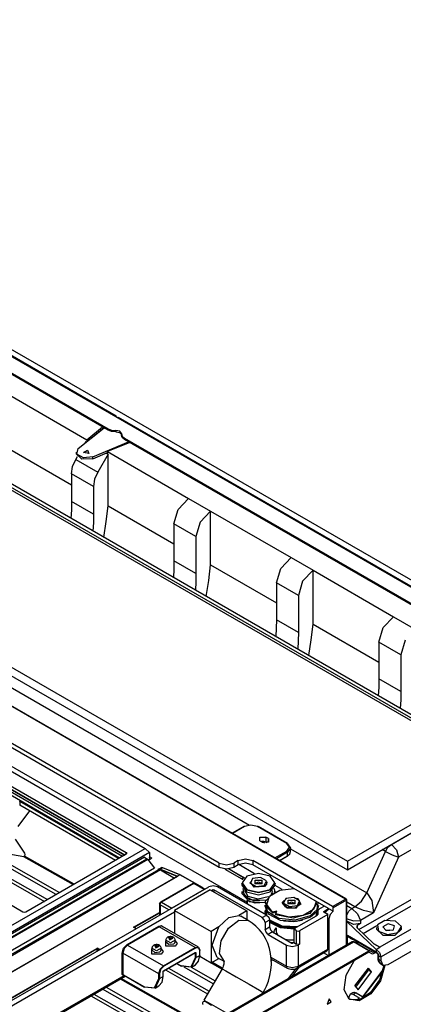
# Model space of a CAD drawing. Units: inches. Extents: x 0 to 22553, y 0 to 5362.
# Drawn here: x 3786 to 3972, y 4034 to 4511 of the extents above; entities that cross this region are included whole.
import ezdxf

# ---------------------------------------------------------------- set-up
doc = ezdxf.new("R2010")
doc.units = ezdxf.units.IN
doc.header["$MEASUREMENT"] = 0
doc.layers.add('LG-Product', color=3, linetype='Continuous')

# ---------------------------------------------------------------- blocks, each defined once
blk = doc.blocks.new('TU-CST1-7')
at = {"layer": 'LG-Product', "linetype": 'Continuous'}
for p, q in [((4113.97, 4159.41), (3505.86, 4510.5)), ((4018.84, 4146.4), (3424.87, 4489.33)), ((4028.42, 4142.11), (3433.04, 4485.86)), ((4030.92, 4142.36), (3435.54, 4486.11)), ((3832.86, 4318.77), (3628.87, 4436.55)), ((3629.13, 4436.06), (4107.89, 4159.65)), ((3828.91, 4312.07), (3635.72, 4423.6)), ((3636.27, 4423.94), (3828.91, 4312.72)), ((3431.94, 4399.52), (3944.6, 4103.54)), ((3431.94, 4395.43), (3944.6, 4099.45)), ((3943.73, 4085.29), (3432.85, 4380.25)), ((3943.98, 4085.31), (3433.1, 4380.27)), ((3882.57, 4102.64), (3469.97, 4340.85)), ((3882.57, 4100.6), (3469.97, 4338.81)), ((3779.47, 4329.99), (3818.72, 4307.34)), ((3832.5, 4318.79), (3847.35, 4310.22)), ((3832.86, 4318.77), (3832.5, 4318.79)), ((3833.06, 4318.47), (3832.86, 4318.77)), ((3833.57, 4318.18), (3833.76, 4318.21)), ((3833.76, 4318.21), (3833.92, 4318.16)), ((3847.71, 4310.2), (3833.92, 4318.16)), ((3814.53, 4303.07), (3827.12, 4313.1)), ((3818.72, 4307.34), (3826.31, 4313.57)), ((3827.01, 4313.16), (3820.72, 4308)), ((3828.91, 4312.07), (3828.91, 4312.72)), ((3828.91, 4312.72), (3830.66, 4312.06)), ((3830.66, 4311.41), (3828.91, 4312.07)), ((3830.66, 4312.06), (3832.72, 4311.88)), ((3832.72, 4311.23), (3830.66, 4311.41)), ((3832.72, 4311.88), (3832.72, 4311.23)), ((3834.63, 4311.46), (3832.72, 4311.88)), ((3832.72, 4311.23), (3834.49, 4310.88)), ((3834.49, 4310.88), (3835.35, 4309.92)), ((3835.35, 4310.36), (3834.63, 4311.46)), ((3835.35, 4310.36), (3835.68, 4309.17)), ((3835.35, 4310.2), (3835.35, 4309.54)), ((3835.73, 4308.44), (3835.35, 4309.54)), ((3835.68, 4309.17), (3836.81, 4308.16)), ((3847.35, 4310.22), (3847.55, 4310.25)), ((3847.55, 4310.25), (3847.71, 4310.2)), ((4108.39, 4159.7), (3847.71, 4310.2)), ((3817.9, 4305.75), (3818.36, 4306.56)), ((3818.36, 4306.56), (3818.68, 4306.38)), ((3818.72, 4307.34), (3818.72, 4306.4)), ((3821.51, 4299.04), (3838.88, 4306.31)), ((3839.41, 4306), (3828.62, 4301.62)), ((3836.81, 4307.5), (3835.73, 4308.44)), ((3836.81, 4308.16), (4100.25, 4156.06)), ((3836.81, 4308.16), (3836.81, 4307.5)), ((4100.25, 4155.41), (3836.81, 4307.5)), ((3779.47, 4303.99), (3811.29, 4285.62)), ((3813.57, 4301.37), (3813.57, 4300.56)), ((3816.3, 4297.99), (3813.57, 4300.56)), ((3813.82, 4300.48), (3814.53, 4303.07)), ((3817.03, 4298.63), (3813.82, 4300.48)), ((3817.03, 4301.14), (3818.99, 4302.27)), ((3819.71, 4300.72), (3817.03, 4301.14)), ((3818.99, 4302.27), (3819.71, 4300.72)), ((3821.51, 4298.22), (3828.62, 4301.2)), ((3828.97, 4300.44), (3823.97, 4291.78)), ((3828.06, 4300.96), (3828.62, 4300.64)), ((3828.62, 4301.62), (3867.86, 4278.96)), ((3828.62, 4300.64), (3828.62, 4301.62)), ((3828.62, 4300.64), (3828.97, 4300.44)), ((3828.97, 4275.42), (3828.97, 4300.44)), ((3811.83, 4294.37), (3813.36, 4297.9)), ((3813.36, 4297.9), (3814.13, 4299.23)), ((3813.36, 4297.9), (3823.97, 4291.78)), ((3821.51, 4298.22), (3816.3, 4297.99)), ((3821.51, 4299.04), (3817.03, 4298.63)), ((3821.51, 4298.22), (3821.51, 4299.04)), ((3811.29, 4290.93), (3811.83, 4294.37)), ((3821.9, 4284.81), (3811.29, 4290.93)), ((3811.29, 4290.93), (3811.29, 4277.46)), ((3823.97, 4291.78), (3822.44, 4288.24)), ((3822.44, 4288.24), (3821.9, 4284.81)), ((3821.9, 4284.81), (3821.9, 4271.33)), ((3811.29, 4277.46), (3811.22, 4273.43)), ((3821.9, 4271.33), (3811.29, 4277.46)), ((3862.86, 4273.68), (3867.86, 4278.96)), ((3867.86, 4278.96), (3878.47, 4272.84)), ((3811.22, 4273.43), (3811.01, 4269.33)), ((3821.9, 4271.33), (3821.83, 4267.31)), ((3828.1, 4267.85), (3828.97, 4275.42)), ((3828.97, 4275.42), (3860.79, 4257.04)), ((3860.79, 4266.71), (3862.86, 4273.68)), ((3878.47, 4272.84), (3873.47, 4267.56)), ((3878.47, 4272.84), (3917.36, 4250.38)), ((3878.47, 4246.84), (3878.47, 4272.84)), ((3821.83, 4267.31), (3821.61, 4263.21)), ((3826.89, 4260.16), (3828.1, 4267.85)), ((3871.4, 4260.59), (3860.79, 4266.71)), ((3860.79, 4266.71), (3860.79, 4248.88)), ((3873.47, 4267.56), (3871.4, 4260.59)), ((3871.4, 4260.59), (3871.4, 4242.76)), ((3860.79, 4248.88), (3860.72, 4244.85)), ((3871.4, 4242.76), (3860.79, 4248.88)), ((3912.36, 4245.11), (3917.36, 4250.38)), ((3917.36, 4250.38), (3927.96, 4244.26)), ((3860.72, 4244.85), (3860.5, 4240.75)), ((3871.4, 4242.76), (3871.32, 4238.73)), ((3877.6, 4239.27), (3878.47, 4246.84)), ((3878.47, 4246.84), (3910.29, 4228.47)), ((3910.29, 4238.14), (3912.36, 4245.11)), ((3927.96, 4244.26), (3922.96, 4238.98)), ((3927.96, 4244.26), (3966.85, 4221.81)), ((3927.96, 4218.26), (3927.96, 4244.26)), ((3871.32, 4238.73), (3871.11, 4234.63)), ((3876.39, 4231.58), (3877.6, 4239.27)), ((3920.89, 4232.01), (3910.29, 4238.14)), ((3910.29, 4238.14), (3910.29, 4220.3)), ((3922.96, 4238.98), (3920.89, 4232.01)), ((3707.33, 4230.73), (3897.31, 4121.05)), ((3920.89, 4232.01), (3920.89, 4214.18)), ((3910.29, 4220.3), (3910.21, 4216.28)), ((3920.89, 4214.18), (3910.29, 4220.3)), ((3961.85, 4216.53), (3966.85, 4221.81)), ((3966.85, 4221.81), (3977.46, 4215.68)), ((3910.21, 4216.28), (3910, 4212.17)), ((3920.89, 4214.18), (3920.82, 4210.15)), ((3927.1, 4210.7), (3927.96, 4218.26)), ((3927.96, 4218.26), (3959.78, 4199.89)), ((3959.78, 4209.56), (3961.85, 4216.53)), ((3920.82, 4210.15), (3920.61, 4206.05)), ((3925.89, 4203), (3927.1, 4210.7)), ((3970.39, 4203.44), (3959.78, 4209.56)), ((3959.78, 4209.56), (3959.78, 4191.72)), ((3972.46, 4210.41), (3970.39, 4203.44)), ((3970.39, 4203.44), (3970.39, 4185.6)), ((3959.78, 4191.72), (3959.71, 4187.7)), ((3970.39, 4185.6), (3959.78, 4191.72)), ((3959.71, 4187.7), (3959.5, 4183.6)), ((3970.39, 4185.6), (3970.32, 4181.57)), ((3724.53, 4182.86), (3896.09, 4083.81)), ((3970.32, 4181.57), (3970.1, 4177.47)), ((3724.73, 4172.95), (3837.67, 4107.74)), ((3724.73, 4171.48), (3837.1, 4106.6)), ((3724.77, 4171.38), (3837.04, 4106.57)), ((3751.4, 4164.9), (3846.86, 4109.78)), ((3835.9, 4105.91), (3749.42, 4155.83)), ((3834.48, 4105.09), (3749.42, 4154.2)), ((3787.82, 4078.96), (3670.64, 4146.61)), ((3944.6, 4103.54), (4018.84, 4146.4)), ((3944.6, 4099.45), (4018.84, 4142.32)), ((3786.35, 4132.62), (3786.45, 4132.82)), ((3786.31, 4132.42), (3786.35, 4132.62)), ((3786.31, 4132.42), (3786.31, 4130.72)), ((3834.06, 4104.85), (3786.31, 4132.42)), ((3832.59, 4104), (3786.31, 4130.72)), ((3965.81, 4111.7), (3998.59, 4130.63)), ((3785.43, 4120.44), (3791.18, 4127.9)), ((4004.58, 4125.92), (3969.34, 4105.58)), ((3894.55, 4120.34), (3888.93, 4117.1)), ((3894.8, 4120.32), (3889.08, 4117.01)), ((3894.67, 4120.36), (3894.55, 4120.34)), ((3894.8, 4120.32), (3894.67, 4120.36)), ((3897.98, 4121.08), (3894.8, 4120.32)), ((3901.16, 4120.32), (3897.98, 4121.08)), ((3901.16, 4120.32), (3901.3, 4120.36)), ((3915.31, 4112.15), (3901.16, 4120.32)), ((3901.3, 4120.36), (3901.41, 4120.34)), ((3915.56, 4112.18), (3901.41, 4120.34)), ((3788.8, 4107.4), (3784.22, 4114.3)), ((3902.23, 4113.5), (3902.23, 4115.21)), ((3902.23, 4115.21), (3905.2, 4115.21)), ((3906.47, 4114.48), (3905.2, 4115.21)), ((3905.2, 4115.21), (3905.2, 4112.76)), ((3906.47, 4112.76), (3906.47, 4114.48)), ((3906.47, 4114.48), (3906.47, 4112.76)), ((3740.79, 4048.55), (3846.86, 4109.78)), ((3769.09, 4109.06), (3805.54, 4088.38)), ((3788.27, 4105.76), (3769.09, 4109.06)), ((3846.86, 4109.78), (3848.98, 4107.74)), ((3902.23, 4113.5), (3903.5, 4112.76)), ((3904.17, 4113.09), (3903, 4113.05)), ((3903.35, 4112.85), (3904.02, 4112.71)), ((3906.47, 4112.76), (3903.5, 4112.76)), ((3904.02, 4112.71), (3904.53, 4112.44)), ((3905.2, 4112.76), (3904.17, 4113.09)), ((3905.69, 4112.48), (3905.2, 4112.76)), ((3915.56, 4112.18), (3915.31, 4112.15)), ((3916.63, 4110.31), (3915.31, 4112.15)), ((3915.31, 4108.48), (3916.63, 4110.31)), ((3915.66, 4111.95), (3915.56, 4112.18)), ((3915.66, 4111.95), (3917.13, 4109.91)), ((3917.13, 4109.91), (3915.66, 4107.87)), ((3917.13, 4108.27), (3917.13, 4109.91)), ((3917.13, 4109.61), (3953.95, 4088.34)), ((3962.91, 4108.29), (3961.4, 4109.16)), ((3962.91, 4108.29), (3964.18, 4110.3)), ((3964.18, 4110.3), (3965.81, 4111.7)), ((3965.81, 4111.7), (3968.31, 4109.06)), ((3968.31, 4109.06), (3969.34, 4105.58)), ((3848.98, 4107.74), (3743.62, 4046.91)), ((3846.51, 4105.5), (3744.33, 4046.51)), ((3745.55, 4045.8), (3847.72, 4104.79)), ((3848.09, 4104.47), (3746.01, 4045.53)), ((3803.85, 4087.4), (3768, 4107.75)), ((3788.44, 4105.97), (3788.27, 4105.76)), ((3812.16, 4092.2), (3788.27, 4105.76)), ((3788.44, 4105.97), (3788.61, 4106.05)), ((3812.43, 4092.35), (3788.44, 4105.97)), ((3812.58, 4092.44), (3788.61, 4106.05)), ((3788.67, 4106.01), (3788.85, 4106.79)), ((3788.85, 4106.79), (3788.8, 4107.4)), ((3837.67, 4106.93), (3789.23, 4078.96)), ((3837.67, 4106.93), (3837.67, 4107.74)), ((3837.67, 4107.74), (3837.96, 4107.33)), ((3837.96, 4107.33), (3837.67, 4106.93)), ((3846.51, 4105.5), (3847.72, 4104.79)), ((3847.72, 4104.79), (3847.91, 4104.66)), ((3847.91, 4104.66), (3848.09, 4104.47)), ((3848.09, 4104.47), (3851.45, 4100.19)), ((3848.36, 4104.12), (3849.9, 4105.01)), ((3848.98, 4107.74), (3848.98, 4105.35)), ((3849.9, 4105.17), (3848.98, 4105.7)), ((3848.98, 4105.3), (3848.98, 4105.35)), ((3848.99, 4105.25), (3848.98, 4105.3)), ((3849.18, 4104.59), (3848.99, 4105.25)), ((3849.9, 4105.01), (3849.9, 4105.17)), ((3849.9, 4105.17), (3849.96, 4105.09)), ((3849.96, 4105.09), (3849.9, 4105.01)), ((3891.76, 4103.86), (3895.3, 4104.71)), ((3895.3, 4104.71), (3898.83, 4103.86)), ((3909.58, 4105.17), (3915.31, 4108.48)), ((3915.66, 4107.87), (3910.29, 4104.77)), ((3911.71, 4103.95), (3915.66, 4106.23)), ((3911.85, 4103.86), (3915.56, 4106)), ((3915.56, 4108.21), (3915.31, 4108.48)), ((3915.66, 4107.87), (3915.56, 4108.21)), ((3915.63, 4106.09), (3915.56, 4106)), ((3915.66, 4106.23), (3915.63, 4106.09)), ((3915.66, 4106.23), (3915.66, 4107.87)), ((3915.66, 4106.23), (3916.74, 4107.17)), ((3916.74, 4107.17), (3917.13, 4108.27)), ((3950.12, 4070.52), (4010.38, 4105.32)), ((3953.95, 4088.34), (3962.91, 4108.29)), ((3969.34, 4105.58), (3957.22, 4078.58)), ((3962.91, 4108.29), (3966.26, 4106.65)), ((3966.26, 4106.65), (3969.34, 4105.58)), ((3851.45, 4100.19), (3751.4, 4042.42)), ((3853.29, 4099.47), (3752.94, 4041.54)), ((3768, 4103.01), (3799.7, 4085.01)), ((3769.05, 4100.71), (3798.22, 4084.15)), ((3853.09, 4099.36), (3853.53, 4099.83)), ((3853.37, 4099.51), (3853.28, 4099.47)), ((3853.7, 4099.61), (3853.37, 4099.51)), ((3853.37, 4099.51), (3853.79, 4099.56)), ((3854.56, 4100.43), (3853.42, 4099.78)), ((3853.53, 4099.83), (3854.22, 4099.78)), ((3854.1, 4099.53), (3853.7, 4099.61)), ((3853.79, 4099.56), (3854.28, 4099.37)), ((3854.12, 4099.67), (3854.1, 4099.53)), ((3862.34, 4096.18), (3854.1, 4099.53)), ((3854.22, 4099.78), (3854.12, 4099.67)), ((3855.35, 4100.43), (3854.22, 4099.78)), ((3854.22, 4099.78), (3862.56, 4096.39)), ((3854.92, 4100.53), (3854.56, 4100.43)), ((3855.35, 4100.43), (3854.92, 4100.53)), ((3855.35, 4100.43), (3855.4, 4100.45)), ((3863.69, 4097.05), (3855.35, 4100.43)), ((3855.4, 4100.45), (3855.44, 4100.45)), ((3863.78, 4097.06), (3855.44, 4100.45)), ((3882.57, 4100.6), (3882.57, 4102.64)), ((3882.57, 4102.64), (3886.1, 4101.79)), ((3886.1, 4099.75), (3882.57, 4100.6)), ((3885.39, 4099.78), (3893.53, 4095.09)), ((3886.1, 4101.79), (3889.64, 4102.64)), ((3889.64, 4100.6), (3886.1, 4099.75)), ((3894.38, 4095.58), (3887.05, 4099.81)), ((3887.28, 4099.84), (3894.84, 4095.47)), ((3891.76, 4103.86), (3889.64, 4102.64)), ((3889.64, 4102.64), (3889.64, 4100.6)), ((3891.76, 4101.82), (3889.64, 4100.6)), ((3891.76, 4101.82), (3891.76, 4103.86)), ((3895.3, 4102.67), (3891.76, 4101.82)), ((3899.76, 4097.53), (3892.05, 4101.98)), ((3898.83, 4101.82), (3895.3, 4102.67)), ((3937.37, 4081.61), (3898.83, 4103.86)), ((3898.83, 4103.86), (3898.83, 4101.82)), ((3935.46, 4080.68), (3898.83, 4101.82)), ((3944.6, 4103.54), (3944.6, 4099.45)), ((3854.28, 4099.37), (3753.52, 4041.2)), ((3862.49, 4096.26), (3760.32, 4037.27)), ((3862.62, 4096.27), (3760.38, 4037.24)), ((3854.28, 4099.37), (3861.08, 4095.45)), ((3862.49, 4096.26), (3862.51, 4096.27)), ((3862.51, 4096.27), (3862.54, 4096.28)), ((3862.54, 4096.28), (3862.57, 4096.29)), ((3863.69, 4097.05), (3862.56, 4096.39)), ((3862.56, 4096.39), (3862.62, 4096.27)), ((3862.57, 4096.29), (3862.58, 4096.29)), ((3862.58, 4096.29), (3862.6, 4096.28)), ((3862.6, 4096.28), (3862.61, 4096.28)), ((3862.61, 4096.28), (3862.62, 4096.27)), ((3874.51, 4090.8), (3863.69, 4097.05)), ((3863.69, 4097.05), (3863.79, 4097.05)), ((3874.61, 4090.81), (3863.79, 4097.05)), ((3893.53, 4095.09), (3894.38, 4095.58)), ((3893.83, 4094.84), (3893.53, 4095.09)), ((3896, 4096.32), (3893.69, 4093.09)), ((3894.07, 4094.49), (3893.83, 4094.84)), ((3894.38, 4095.58), (3894.54, 4095.46)), ((3894.54, 4095.46), (3894.69, 4095.31)), ((3901.59, 4097.66), (3896, 4096.32)), ((3898.76, 4095.14), (3897.73, 4092.9)), ((3902.62, 4095.73), (3898.76, 4095.14)), ((3907.18, 4096.32), (3901.59, 4097.66)), ((3905.45, 4094.1), (3902.62, 4095.73)), ((3909.49, 4093.09), (3907.18, 4096.32)), ((4021.48, 4097.27), (3960.32, 4061.96)), ((3998.06, 4094.94), (3963.51, 4074.99)), ((3777.02, 4033.13), (3877.62, 4091.21)), ((3869.87, 4092.79), (3854.31, 4083.81)), ((3870.37, 4092.74), (3854.81, 4083.76)), ((3875.32, 4089.88), (3859.76, 4080.9)), ((3870.1, 4092.83), (3869.87, 4092.79)), ((3870.37, 4092.74), (3870.1, 4092.83)), ((3870.37, 4092.74), (3870.64, 4092.83)), ((3875.32, 4089.88), (3870.37, 4092.74)), ((3870.64, 4092.83), (3870.87, 4092.79)), ((3875.61, 4090.05), (3870.87, 4092.79)), ((3874.41, 4090.74), (3874.51, 4090.8)), ((3874.56, 4090.82), (3874.51, 4090.8)), ((3874.51, 4090.8), (3874.59, 4090.72)), ((3874.61, 4090.81), (3874.56, 4090.82)), ((3874.59, 4090.72), (3874.64, 4090.61)), ((3874.7, 4090.61), (3874.69, 4090.59)), ((3874.71, 4090.64), (3874.7, 4090.61)), ((3874.71, 4090.57), (3874.71, 4090.64)), ((3879.74, 4091.72), (3877.62, 4091.21)), ((3881.86, 4091.21), (3879.74, 4091.72)), ((3905.55, 4077.53), (3881.86, 4091.21)), ((3893.49, 4092.93), (3893.49, 4092.03)), ((3895.86, 4089.62), (3893.49, 4092.93)), ((3893.49, 4092.03), (3895.86, 4088.73)), ((3893.69, 4093.09), (3896, 4089.87)), ((3894.02, 4090.31), (3894.63, 4086.86)), ((3897.59, 4093.5), (3897.59, 4092.58)), ((3899.6, 4091.02), (3897.6, 4093.63)), ((3897.73, 4092.9), (3900.55, 4091.27)), ((3904.49, 4091.42), (3899.6, 4091.02)), ((3899.8, 4092.72), (3901.59, 4093.65)), ((3900, 4092.58), (3900, 4094.42)), ((3900, 4094.42), (3903.18, 4094.42)), ((3903.18, 4092.58), (3900, 4092.58)), ((3900.55, 4091.27), (3904.42, 4091.87)), ((3901.59, 4093.65), (3903.38, 4092.72)), ((3903.18, 4094.42), (3903.18, 4092.58)), ((3904.42, 4091.87), (3905.45, 4094.1)), ((3905.53, 4092.44), (3904.49, 4091.42)), ((3905.58, 4093.63), (3905.53, 4092.44)), ((3905.59, 4092.58), (3905.59, 4093.5)), ((3907.18, 4089.87), (3909.49, 4093.09)), ((3907.32, 4088.73), (3909.69, 4092.03)), ((3909.07, 4091.14), (3907.32, 4089.62)), ((3909.69, 4092.93), (3909.07, 4091.14)), ((3909.46, 4089.41), (3909.14, 4090.35)), ((3913.07, 4089.85), (3909.68, 4091.81)), ((3909.69, 4092.03), (3909.69, 4092.93)), ((3911.91, 4089.53), (3918.75, 4090.33)), ((3960.67, 4057.26), (4025.37, 4094.62)), ((3878.33, 4089.78), (3861, 4079.78)), ((3878.33, 4089.78), (3896, 4079.57)), ((3878.86, 4089.47), (3879.39, 4089.78)), ((3879.39, 4089.78), (3879.74, 4089.86)), ((3879.39, 4089.17), (3879.39, 4089.78)), ((3879.74, 4089.86), (3880.09, 4089.78)), ((3903.43, 4076.31), (3880.09, 4089.78)), ((3880.09, 4089.78), (3880.09, 4088.76)), ((3893.49, 4088.85), (3893.49, 4087.95)), ((3897.27, 4084.89), (3893.49, 4088.85)), ((3893.49, 4087.95), (3897.11, 4084.06)), ((3894.63, 4086.86), (3899.28, 4084.65)), ((3896.69, 4086.46), (3895.01, 4089.34)), ((3901.59, 4088.25), (3895.86, 4089.62)), ((3895.86, 4088.73), (3901.59, 4087.36)), ((3896, 4089.87), (3901.59, 4088.53)), ((3901.49, 4085.2), (3896.69, 4086.46)), ((3906.36, 4086.38), (3901.49, 4085.2)), ((3901.59, 4088.53), (3907.18, 4089.87)), ((3907.32, 4089.62), (3901.59, 4088.25)), ((3901.59, 4087.36), (3907.32, 4088.73)), ((3908.78, 4088.13), (3904.84, 4084.02)), ((3905.67, 4082.72), (3907, 4086.68)), ((3907, 4086.68), (3911.91, 4089.53)), ((3908.08, 4088.33), (3907.54, 4087.37)), ((3908.16, 4089.34), (3908.08, 4088.33)), ((3909.43, 4088.45), (3909.46, 4089.41)), ((3909.68, 4088.71), (3909.67, 4088.56)), ((3909.69, 4088.85), (3909.68, 4088.71)), ((3909.69, 4088.64), (3909.69, 4088.85)), ((3913.01, 4083.59), (3915.34, 4085.74)), ((3914.78, 4085.47), (3913.74, 4083.24)), ((3918.64, 4086.07), (3914.78, 4085.47)), ((3921.47, 4084.44), (3918.64, 4086.07)), ((3919.87, 4085.74), (3920.39, 4085.54)), ((3920.39, 4085.54), (3920.86, 4085.31)), ((3920.86, 4085.31), (3922.1, 4082.88)), ((3937.37, 4081.61), (3943.73, 4085.29)), ((3943.87, 4085.34), (3943.73, 4085.29)), ((3943.73, 4085.29), (3943.98, 4085.03)), ((3943.98, 4085.31), (3943.87, 4085.34)), ((3951.43, 4084.33), (3953.95, 4088.34)), ((3953.95, 4088.34), (3956.37, 4084.64)), ((3964.21, 4053.59), (4021.84, 4086.86)), ((3853.81, 4082.94), (3853.81, 4077.47)), ((3853.89, 4082.72), (3853.81, 4082.94)), ((3854.11, 4082.53), (3853.89, 4082.72)), ((3854.11, 4082.53), (3854.31, 4083.23)), ((3858.35, 4080.08), (3854.11, 4082.53)), ((3854.11, 4082.53), (3854.11, 4077.63)), ((3854.54, 4083.85), (3854.31, 4083.81)), ((3854.31, 4083.23), (3854.81, 4083.76)), ((3854.81, 4083.76), (3854.54, 4083.85)), ((3854.81, 4083.76), (3859.76, 4080.9)), ((3900.06, 4083.31), (3895.93, 4084.6)), ((3896.09, 4084.51), (3896.09, 4082.99)), ((3897.11, 4084.06), (3904.73, 4083.64)), ((3905.08, 4084.63), (3897.27, 4084.89)), ((3899.28, 4084.65), (3905.26, 4084.97)), ((3904.72, 4083.6), (3900.06, 4083.31)), ((3906.51, 4077.89), (3904.62, 4082.21)), ((3904.84, 4084.02), (3905.89, 4079.37)), ((3905.6, 4083.43), (3905.6, 4083.02)), ((3906.31, 4080.68), (3905.6, 4083.02)), ((3908.36, 4079.01), (3905.67, 4082.72)), ((3908.36, 4078.6), (3906.31, 4080.68)), ((3914.88, 4081.29), (3913.01, 4083.59)), ((3913.6, 4083.84), (3913.6, 4082.5)), ((3913.6, 4083.54), (3915.3, 4081.07)), ((3913.74, 4083.24), (3916.57, 4081.61)), ((3919.24, 4080.95), (3914.88, 4081.29)), ((3915.3, 4081.07), (3919.91, 4081.07)), ((3915.81, 4083.05), (3917.6, 4083.99)), ((3916.01, 4082.92), (3916.01, 4084.76)), ((3916.01, 4084.76), (3919.2, 4084.76)), ((3919.2, 4082.92), (3916.01, 4082.92)), ((3916.57, 4081.61), (3920.43, 4082.21)), ((3917.6, 4083.99), (3919.4, 4083.05)), ((3919.2, 4084.76), (3919.2, 4082.92)), ((3922.1, 4082.88), (3919.24, 4080.95)), ((3919.91, 4081.07), (3921.6, 4083.54)), ((3920.43, 4082.21), (3921.47, 4084.44)), ((3921.6, 4082.5), (3921.6, 4083.84)), ((3929.6, 4083.02), (3926.35, 4078.28)), ((3929.55, 4084.09), (3928.17, 4080.15)), ((3929.6, 4083.02), (3929.6, 4083.43)), ((3930.59, 4082.21), (3929.75, 4079.12)), ((3929.9, 4080.18), (3930.51, 4083.54)), ((3931.14, 4080.47), (3930.33, 4079.67)), ((3933.48, 4081.82), (3931.14, 4080.47)), ((3933.13, 4079.33), (3935.46, 4080.68)), ((3934.65, 4079.78), (3935.6, 4080.59)), ((3935.46, 4080.68), (3935.51, 4080.63)), ((3935.51, 4080.63), (3935.56, 4080.57)), ((3937.72, 4079.37), (3935.6, 4080.59)), ((3937.62, 4081.35), (3937.37, 4081.61)), ((3937.72, 4081), (3937.62, 4081.35)), ((3944.09, 4084.68), (3937.72, 4081)), ((3937.72, 4079.37), (3937.72, 4081)), ((3943.98, 4085.03), (3944.09, 4084.68)), ((3944.19, 4084.77), (3944.09, 4084.68)), ((3944.09, 4063.04), (3944.09, 4084.68)), ((3944.23, 4084.88), (3944.19, 4084.77)), ((3944.23, 4063.24), (3944.23, 4084.88)), ((3948.16, 4081.52), (3944.23, 4083.79)), ((3944.23, 4082.15), (3946.74, 4080.7)), ((3945.27, 4079.38), (3946.74, 4080.7)), ((3946.74, 4080.7), (3948.16, 4081.52)), ((3946.74, 4080.7), (3949.45, 4078.18)), ((3948.16, 4081.52), (3951.43, 4084.33)), ((3952.28, 4079.81), (3948.16, 4081.52)), ((3956.37, 4084.64), (3957.22, 4078.58)), ((3775.79, 4029.97), (3861, 4079.16)), ((3788.52, 4078.79), (3787.82, 4078.96)), ((3789.23, 4078.96), (3788.52, 4078.79)), ((3841.27, 4071.61), (3853.81, 4078.85)), ((3853.81, 4078.53), (3841.61, 4071.48)), ((3861, 4079.78), (3861, 4068.65)), ((3861, 4079.78), (3878.68, 4069.57)), ((3882.51, 4071.78), (3887.34, 4076.41)), ((3887.34, 4076.41), (3892.17, 4077.36)), ((3896, 4079.57), (3892.17, 4077.36)), ((3892.17, 4077.36), (3892.65, 4077.2)), ((3892.65, 4077.2), (3893.09, 4076.98)), ((3896.63, 4074.94), (3893.09, 4076.98)), ((3896, 4079.57), (3896, 4075.3)), ((3903.43, 4076.31), (3905.55, 4077.53)), ((3904.43, 4075.25), (3903.43, 4076.31)), ((3904.66, 4079.08), (3904.62, 4078.07)), ((3904.95, 4080.08), (3904.66, 4079.08)), ((3904.91, 4078.23), (3904.95, 4078.97)), ((3904.95, 4078.97), (3905.12, 4079.71)), ((3905.1, 4078.71), (3905.1, 4078.53)), ((3905.13, 4078.23), (3905.1, 4078.7)), ((3905.1, 4078.53), (3905.12, 4078.14)), ((3905.12, 4078.14), (3905.18, 4077.74)), ((3905.21, 4077.76), (3905.13, 4078.23)), ((3905.31, 4079.36), (3905.3, 4078.46)), ((3905.3, 4078.46), (3905.49, 4077.57)), ((3905.55, 4077.53), (3906.55, 4076.48)), ((3905.89, 4079.37), (3911.52, 4075.98)), ((3912.31, 4074.94), (3906.51, 4077.89)), ((3906.55, 4076.48), (3906.96, 4075.08)), ((3910.53, 4079.35), (3908.36, 4079.01)), ((3908.36, 4079.01), (3908.36, 4078.6)), ((3908.36, 4078.6), (3910.33, 4078.91)), ((3909.95, 4078.09), (3910.53, 4079.35)), ((3909.95, 4077.69), (3909.95, 4078.09)), ((3916.38, 4076.54), (3909.95, 4078.09)), ((3918.35, 4076.11), (3909.95, 4077.69)), ((3911.52, 4075.98), (3919.54, 4075.19)), ((3923.22, 4077.31), (3916.38, 4076.54)), ((3926.35, 4078.28), (3918.35, 4076.11)), ((3929.43, 4077.03), (3918.63, 4070.8)), ((3919.54, 4075.19), (3926.8, 4077.31)), ((3926.8, 4076.49), (3919.97, 4074.42)), ((3935.11, 4077.86), (3921.46, 4069.98)), ((3928.17, 4080.15), (3923.22, 4077.31)), ((3926.8, 4077.31), (3929.9, 4080.18)), ((3929.75, 4079.12), (3926.8, 4076.49)), ((3930.24, 4077.83), (3929.43, 4077.03)), ((3929.54, 4077.1), (3929.88, 4078.22)), ((3929.88, 4078.22), (3929.9, 4079.36)), ((3930.05, 4078.03), (3929.89, 4077.36)), ((3929.96, 4077.44), (3930.07, 4077.98)), ((3930.1, 4078.71), (3930.05, 4078.03)), ((3930.07, 4077.98), (3930.1, 4078.53)), ((3930.1, 4078.53), (3930.1, 4078.71)), ((3930.2, 4079.16), (3930.2, 4077.76)), ((3930.29, 4078.75), (3930.24, 4077.83)), ((3930.33, 4079.67), (3930.29, 4078.75)), ((3930.29, 4077.92), (3930.29, 4078.75)), ((3933.01, 4079.16), (3933.13, 4079.33)), ((3933.13, 4079), (3933.01, 4079.16)), ((3933.13, 4079.33), (3933.23, 4079.22)), ((3933.18, 4079.02), (3933.13, 4079)), ((3935.11, 4077.86), (3933.13, 4079)), ((3933.23, 4079.01), (3933.18, 4079.02)), ((3933.21, 4079.02), (3933.2, 4079.03)), ((3933.21, 4079.02), (3933.23, 4079.05)), ((3933.23, 4079.01), (3933.21, 4079.02)), ((3933.23, 4079.22), (3933.27, 4079.08)), ((3933.23, 4079.05), (3933.27, 4079.08)), ((3935.16, 4077.89), (3933.23, 4079.01)), ((3934.84, 4079.99), (3933.27, 4079.08)), ((3933.27, 4079.08), (3933.27, 4078.99)), ((3933.9, 4078.62), (3934.65, 4079.78)), ((3935.11, 4077.86), (3935.16, 4077.89)), ((3935.11, 4061.12), (3935.11, 4077.86)), ((3935.16, 4061.2), (3935.16, 4077.89)), ((3935.6, 4075.7), (3935.16, 4075.95)), ((3936.22, 4077.79), (3935.6, 4075.7)), ((3935.6, 4075.7), (3935.6, 4058.14)), ((3937.72, 4079.37), (3936.22, 4077.79)), ((3943.91, 4075.8), (3947.45, 4074.71)), ((3944.23, 4077.49), (3945.27, 4079.38)), ((3949.45, 4078.18), (3950.98, 4074.98)), ((3957.22, 4078.58), (3950.98, 4074.98)), ((3957.22, 4078.58), (3952.28, 4079.81)), ((3838.16, 4063.28), (3853.44, 4072.1)), ((3853.58, 4071.86), (3838.3, 4063.04)), ((3842.47, 4070.92), (3841.27, 4071.61)), ((3841.47, 4071.56), (3841.27, 4071.61)), ((3842.53, 4070.95), (3841.47, 4071.56)), ((3853.44, 4072.1), (3854.72, 4072.41)), ((3853.48, 4071.96), (3853.44, 4072.1)), ((3853.58, 4071.86), (3853.48, 4071.96)), ((3854.44, 4072.16), (3853.58, 4071.86)), ((3870.97, 4061.81), (3853.58, 4071.86)), ((3855.18, 4072.02), (3854.44, 4072.16)), ((3854.72, 4072.41), (3855.61, 4071.77)), ((3872.57, 4061.97), (3855.18, 4072.02)), ((3882.51, 4071.78), (3878.68, 4069.57)), ((3879.23, 4063.04), (3882.51, 4071.78)), ((3883.63, 4065.06), (3887.19, 4071.22)), ((3887.19, 4071.22), (3892.15, 4074.99)), ((3892.15, 4074.99), (3896.63, 4074.94)), ((3898.59, 4073.66), (3896.63, 4074.94)), ((3900.39, 4072.18), (3898.59, 4073.66)), ((3902.13, 4070.4), (3900.39, 4072.18)), ((3904.84, 4073.86), (3904.43, 4075.25)), ((3906.96, 4075.08), (3904.84, 4073.86)), ((3904.84, 4073.86), (3904.84, 4070.59)), ((3904.84, 4070.59), (3906.96, 4071.82)), ((3906.95, 4075.29), (3912.85, 4072.3)), ((3906.96, 4075.08), (3906.96, 4071.82)), ((3912.63, 4072.09), (3906.96, 4074.92)), ((3906.96, 4074.75), (3912.45, 4071.96)), ((3912.24, 4071.72), (3906.96, 4074.37)), ((3906.96, 4074.06), (3912.14, 4071.56)), ((3906.96, 4071.82), (3907.38, 4070.42)), ((3909.35, 4070.15), (3910.1, 4071.29)), ((3910.11, 4071.42), (3910.11, 4069.8)), ((3912.14, 4071.56), (3918.8, 4070.9)), ((3919.14, 4071.09), (3912.24, 4071.72)), ((3919.97, 4074.42), (3912.31, 4074.94)), ((3912.45, 4071.96), (3919.71, 4071.42)), ((3920.08, 4071.63), (3912.63, 4072.09)), ((3912.85, 4072.3), (3920.67, 4071.98)), ((3918.33, 4074.2), (3913.75, 4074.54)), ((3922.81, 4074.85), (3918.33, 4074.2)), ((3947.45, 4073.01), (3943.91, 4074.77)), ((3958.55, 4060.94), (3944.23, 4074.47)), ((3947.45, 4074.71), (3950.98, 4074.98)), ((3950.98, 4073.47), (3947.45, 4073.01)), ((3950.98, 4073.47), (3949.22, 4072.45)), ((3949.22, 4072.45), (3949.22, 4071.37)), ((3949.22, 4071.37), (3949.22, 4072.45)), ((3949.22, 4071.37), (3957.39, 4063.65)), ((3950.98, 4074.98), (3950.98, 4073.47)), ((3958.82, 4072.28), (3952.26, 4068.5)), ((3958.7, 4071.59), (3958.7, 4070.78)), ((3962.72, 4074.86), (3959.04, 4072.74)), ((3959.04, 4072.74), (3959.62, 4069.75)), ((3964.23, 4073.3), (3961.73, 4071.86)), ((3961.73, 4071.86), (3963.34, 4070.05)), ((3967.89, 4074.53), (3962.72, 4074.86)), ((3967.37, 4072.38), (3964.23, 4073.3)), ((3966.82, 4070.37), (3967.37, 4072.38)), ((3970.66, 4071.98), (3967.89, 4074.53)), ((3968.94, 4069.14), (3970.66, 4071.98)), ((3970.7, 4070.78), (3970.7, 4071.59)), ((3857.13, 4066.27), (3856.98, 4066.02)), ((3857.38, 4066.56), (3857.13, 4066.27)), ((3857.71, 4066.78), (3857.38, 4066.56)), ((3857.88, 4066.87), (3857.71, 4066.78)), ((3858.06, 4066.95), (3857.88, 4066.87)), ((3858.46, 4067.07), (3858.06, 4066.95)), ((3858.21, 4066.73), (3858.77, 4065.53)), ((3860.3, 4066.41), (3858.21, 4066.73)), ((3858.37, 4066.11), (3859.29, 4066.64)), ((3859.62, 4065.92), (3858.37, 4066.11)), ((3858.9, 4067.12), (3858.46, 4067.07)), ((3858.77, 4065.53), (3860.3, 4066.41)), ((3859.33, 4067.12), (3858.9, 4067.12)), ((3859.29, 4066.64), (3859.62, 4065.92)), ((3859.75, 4067.06), (3859.33, 4067.12)), ((3860.1, 4066.96), (3859.75, 4067.06)), ((3860.44, 4066.81), (3860.1, 4066.96)), ((3860.69, 4066.65), (3860.44, 4066.81)), ((3860.9, 4066.45), (3860.69, 4066.65)), ((3861.07, 4066.24), (3860.9, 4066.45)), ((3861.21, 4066.01), (3861.07, 4066.24)), ((3878.68, 4069.57), (3878.68, 4054.47)), ((3903.66, 4068.43), (3902.13, 4070.4)), ((3905, 4066.24), (3903.66, 4068.43)), ((3905.26, 4069.2), (3904.84, 4070.59)), ((3906.08, 4063.92), (3905, 4066.24)), ((3906.26, 4068.14), (3905.26, 4069.2)), ((3908.38, 4069.37), (3906.26, 4068.14)), ((3906.26, 4068.14), (3915.09, 4063.04)), ((3907.38, 4070.42), (3908.38, 4069.37)), ((3908.38, 4069.37), (3917.78, 4063.94)), ((3909.11, 4068.95), (3909.35, 4070.15)), ((3910.11, 4069.8), (3910.28, 4068.86)), ((3910.28, 4068.86), (3910.81, 4067.96)), ((3920.04, 4069.98), (3918.63, 4070.8)), ((3918.63, 4070.8), (3918.63, 4064.26)), ((3920.04, 4063.45), (3920.04, 4069.98)), ((3920.04, 4069.98), (3920.75, 4069.81)), ((3920.75, 4069.81), (3921.46, 4069.98)), ((3921.46, 4069.98), (3921.46, 4063.45)), ((3944.62, 4067.76), (3958.55, 4059.71)), ((3944.62, 4063.54), (3944.62, 4067.76)), ((3944.62, 4067.76), (3944.63, 4067.75)), ((3945.27, 4066.91), (3944.62, 4067.76)), ((3944.63, 4067.75), (3944.8, 4067.59)), ((3944.8, 4067.59), (3944.98, 4067.43)), ((3944.98, 4067.43), (3945.64, 4066.9)), ((3946.06, 4066.19), (3945.27, 4066.91)), ((3945.64, 4066.9), (3946.36, 4066.42)), ((3946.98, 4065.64), (3946.06, 4066.19)), ((3946.36, 4066.42), (3946.47, 4066.35)), ((3946.48, 4066.35), (3958.76, 4059.26)), ((3958.7, 4070.78), (3961.7, 4067.78)), ((3959.62, 4069.75), (3964.03, 4068.15)), ((3961.7, 4067.78), (3967.7, 4067.78)), ((3963, 4070.16), (3964.7, 4070.47)), ((3963.34, 4070.05), (3966.82, 4070.37)), ((3964.03, 4068.15), (3968.94, 4069.14)), ((3964.7, 4070.47), (3966.39, 4070.16)), ((3967.7, 4067.78), (3970.7, 4070.78)), ((3773.8, 4032.66), (3823.59, 4061.41)), ((3823.88, 4061.47), (3823.59, 4061.41)), ((3823.59, 4061.41), (3823.69, 4061.3)), ((3824.16, 4061.41), (3823.88, 4061.47)), ((3824.06, 4061.3), (3824.16, 4061.41)), ((3824.16, 4061.41), (3825.08, 4060.88)), ((3835.76, 4059.12), (3836.46, 4061.49)), ((3836.7, 4061.35), (3836.04, 4059.12)), ((3836.46, 4061.49), (3838.16, 4063.28)), ((3838.3, 4063.04), (3836.7, 4061.35)), ((3838.2, 4063.15), (3838.16, 4063.28)), ((3838.3, 4063.04), (3838.2, 4063.15)), ((3838.3, 4063.04), (3855.7, 4053)), ((3946.92, 4064.63), (3842.32, 4004.23)), ((3842.97, 4004.17), (3947.51, 4064.53)), ((3850.12, 4061.53), (3850.12, 4060.71)), ((3852.37, 4060.23), (3850.12, 4061.53)), ((3850.17, 4061.87), (3850.15, 4061.7)), ((3850.15, 4061.7), (3850.15, 4061.53)), ((3850.26, 4062.14), (3850.17, 4061.87)), ((3850.41, 4062.39), (3850.26, 4062.14)), ((3850.67, 4062.68), (3850.41, 4062.39)), ((3850.99, 4062.91), (3850.67, 4062.68)), ((3851.16, 4062.99), (3850.99, 4062.91)), ((3851.34, 4063.07), (3851.16, 4062.99)), ((3851.75, 4063.19), (3851.34, 4063.07)), ((3851.49, 4062.86), (3852.05, 4061.65)), ((3853.58, 4062.53), (3851.49, 4062.86)), ((3851.65, 4062.23), (3852.57, 4062.76)), ((3852.9, 4062.04), (3851.65, 4062.23)), ((3852.18, 4063.24), (3851.75, 4063.19)), ((3852.05, 4061.65), (3853.58, 4062.53)), ((3852.61, 4063.24), (3852.18, 4063.24)), ((3854.62, 4061.52), (3852.37, 4060.23)), ((3852.57, 4062.76), (3852.9, 4062.04)), ((3853.03, 4063.18), (3852.61, 4063.24)), ((3853.39, 4063.08), (3853.03, 4063.18)), ((3853.72, 4062.93), (3853.39, 4063.08)), ((3853.97, 4062.77), (3853.72, 4062.93)), ((3854.19, 4062.57), (3853.97, 4062.77)), ((3854.35, 4062.37), (3854.19, 4062.57)), ((3854.49, 4062.13), (3854.35, 4062.37)), ((3854.6, 4061.85), (3854.49, 4062.13)), ((3854.62, 4061.57), (3854.6, 4061.85)), ((3854.62, 4061.54), (3854.62, 4061.57)), ((3854.62, 4061.52), (3854.62, 4061.54)), ((3854.62, 4060.71), (3854.62, 4061.53)), ((3855.7, 4053), (3870.97, 4061.81)), ((3871.11, 4061.57), (3855.84, 4052.75)), ((3856.77, 4062.46), (3856.84, 4065.13)), ((3861.39, 4062.45), (3856.77, 4062.46)), ((3856.84, 4065.41), (3856.84, 4064.59)), ((3859.09, 4064.11), (3856.84, 4065.41)), ((3856.84, 4064.59), (3858.23, 4063.39)), ((3856.88, 4065.75), (3856.86, 4065.58)), ((3856.86, 4065.58), (3856.87, 4065.41)), ((3856.98, 4066.02), (3856.88, 4065.75)), ((3858.23, 4063.39), (3860.68, 4063.67)), ((3861.34, 4065.4), (3859.09, 4064.11)), ((3860.68, 4063.67), (3861.17, 4064.09)), ((3861.17, 4064.09), (3861.34, 4064.58)), ((3861.32, 4065.73), (3861.21, 4066.01)), ((3861.34, 4065.45), (3861.32, 4065.73)), ((3861.33, 4065.4), (3861.34, 4065.42)), ((3861.34, 4065.42), (3861.34, 4065.45)), ((3861.34, 4064.59), (3861.34, 4065.41)), ((3861.34, 4065.13), (3862.34, 4063.79)), ((3862.34, 4063.79), (3861.39, 4062.45)), ((3870.97, 4061.81), (3872.57, 4061.97)), ((3871.07, 4061.71), (3870.97, 4061.81)), ((3871.11, 4061.57), (3871.07, 4061.71)), ((3872.61, 4061.72), (3871.11, 4061.57)), ((3872.57, 4061.97), (3873.23, 4060.51)), ((3873.23, 4060.34), (3872.61, 4061.72)), ((3881.59, 4057.06), (3879.23, 4063.04)), ((3882.84, 4058.87), (3883.63, 4065.06)), ((3906.92, 4061.44), (3906.08, 4063.92)), ((3907.5, 4058.87), (3906.92, 4061.44)), ((3914.43, 4065.87), (3916.48, 4065.51)), ((3915.09, 4052.83), (3915.09, 4063.04)), ((3915.09, 4063.04), (3917.92, 4062.36)), ((3916.48, 4065.51), (3918.63, 4065.51)), ((3917.94, 4064.08), (3917.55, 4064.07)), ((3917.78, 4063.94), (3917.92, 4063.9)), ((3917.92, 4063.9), (3918.06, 4063.94)), ((3917.92, 4062.36), (3920.75, 4063.04)), ((3918.33, 4064.09), (3917.94, 4064.08)), ((3918.06, 4063.94), (3918.63, 4064.26)), ((3918.63, 4064.26), (3920.04, 4063.45)), ((3920.75, 4063.28), (3920.04, 4063.45)), ((3921.46, 4063.45), (3920.75, 4063.04)), ((3921.46, 4063.45), (3920.75, 4063.28)), ((3920.75, 4063.04), (3920.75, 4052.83)), ((3935.6, 4058.14), (3944.09, 4063.04)), ((3944.09, 4063.01), (3944.08, 4062.99)), ((3944.19, 4063.13), (3944.09, 4063.04)), ((3944.09, 4063.04), (3944.09, 4063.01)), ((3944.23, 4063.24), (3944.19, 4063.13)), ((3944.23, 4063.77), (3944.62, 4063.54)), ((3944.23, 4063.6), (3944.69, 4063.34)), ((3944.64, 4063.42), (3944.62, 4063.54)), ((3944.69, 4063.34), (3944.64, 4063.42)), ((3947.51, 4064.53), (3946.92, 4064.63)), ((3948.01, 4065.47), (3946.98, 4065.64)), ((3947.51, 4064.53), (3947.78, 4064.62)), ((3954.93, 4060.24), (3947.51, 4064.53)), ((3947.78, 4064.62), (3948.01, 4064.57)), ((3947.92, 4064.63), (3948.01, 4064.57)), ((3948.01, 4064.57), (3955.43, 4060.29)), ((3949.04, 4064.87), (3948.46, 4064.35)), ((3948.6, 4064.22), (3949.17, 4064.79)), ((3948.73, 4064.16), (3949.5, 4064.6)), ((3949.83, 4064.41), (3949.06, 4063.97)), ((3950.13, 4064.24), (3949.36, 4063.8)), ((3957.39, 4063.65), (3960.32, 4061.96)), ((3960.32, 4061.96), (3957.39, 4063.65)), ((3958.55, 4060.94), (3960.32, 4061.96)), ((3823.74, 4061.16), (3774.28, 4032.61)), ((3823.69, 4061.3), (3823.74, 4061.16)), ((3823.88, 4061.2), (3823.74, 4061.16)), ((3823.74, 4060.1), (3823.74, 4061.16)), ((3824.02, 4061.16), (3823.88, 4061.2)), ((3824.02, 4061.16), (3824.06, 4061.3)), ((3824.8, 4060.71), (3824.02, 4061.16)), ((3824.02, 4061.16), (3824.02, 4060.26)), ((3835.9, 4059.15), (3835.76, 4059.12)), ((3835.76, 4048.83), (3835.76, 4059.12)), ((3836.04, 4059.12), (3835.9, 4059.15)), ((3853.44, 4049.08), (3836.04, 4059.12)), ((3836.04, 4059.12), (3836.04, 4048.83)), ((3850.04, 3999.68), (3954.93, 4060.24)), ((3954.99, 4059.62), (3850.04, 3999.02)), ((3850.05, 4058.58), (3850.12, 4061.25)), ((3854.67, 4058.57), (3850.05, 4058.58)), ((3850.12, 4060.71), (3851.52, 4059.51)), ((3851.52, 4059.51), (3853.97, 4059.79)), ((3853.97, 4059.79), (3854.45, 4060.21)), ((3854.45, 4060.21), (3854.62, 4060.71)), ((3854.62, 4061.25), (3855.62, 4059.92)), ((3855.62, 4059.92), (3854.67, 4058.57)), ((3855.8, 4050.54), (3871.07, 4059.36)), ((3855.84, 4050.63), (3871.11, 4059.45)), ((3866.02, 4056.38), (3866.38, 4056.59)), ((3866.38, 4056.59), (3866.38, 4056.64)), ((3869.08, 4052.51), (3871.11, 4057)), ((3871.4, 4057), (3869.32, 4052.42)), ((3871.11, 4059.28), (3871.03, 4059.33)), ((3871.07, 4059.36), (3871.1, 4059.39)), ((3871.07, 4059.36), (3871.09, 4059.36)), ((3871.09, 4059.36), (3871.09, 4059.37)), ((3871.11, 4059.33), (3871.09, 4059.36)), ((3871.1, 4059.39), (3871.11, 4059.45)), ((3871.11, 4059.45), (3871.31, 4059.47)), ((3871.11, 4059.28), (3871.11, 4059.33)), ((3871.11, 4057), (3871.11, 4059.28)), ((3871.11, 4059.28), (3871.25, 4059.25)), ((3871.11, 4057), (3871.25, 4056.96)), ((3871.25, 4059.25), (3871.4, 4059.28)), ((3871.25, 4056.96), (3871.4, 4057)), ((3871.31, 4059.47), (3871.4, 4059.28)), ((3871.4, 4059.28), (3871.4, 4057)), ((3871.4, 4057), (3873.23, 4058.06)), ((3872.7, 4055.24), (3873.23, 4058.06)), ((3873.22, 4057.62), (3878.68, 4054.47)), ((3883.93, 4051.45), (3873.22, 4057.53)), ((3873.23, 4060.51), (3873.29, 4060.43)), ((3873.29, 4060.43), (3873.23, 4060.34)), ((3873.23, 4058.06), (3873.23, 4060.34)), ((3873.28, 4058.1), (3873.23, 4058.06)), ((3873.29, 4058.14), (3873.28, 4058.1)), ((3873.29, 4058.14), (3873.29, 4060.43)), ((3878.68, 4054.47), (3882.38, 4056.6)), ((3881.59, 4057.06), (3885.13, 4055.02)), ((3885.13, 4055.02), (3882.84, 4058.87)), ((3907.81, 4056.23), (3907.5, 4058.87)), ((3907.61, 4057.15), (3915.09, 4052.83)), ((3920.34, 4051.92), (3934.69, 4060.2)), ((3920.75, 4052.83), (3935.11, 4061.12)), ((3935.25, 4057.94), (3933, 4059.23)), ((3934.69, 4060.2), (3935, 4060.56)), ((3935, 4060.56), (3935.11, 4061.12)), ((3935.11, 4061.12), (3935.15, 4061.16)), ((3935.15, 4061.16), (3935.16, 4061.2)), ((3935.25, 4057.94), (3935.27, 4057.92)), ((3935.27, 4057.92), (3935.29, 4057.91)), ((3935.6, 4058.11), (3935.6, 4058.14)), ((3935.6, 4058.09), (3935.6, 4058.11)), ((3955.2, 4060.33), (3954.93, 4060.24)), ((3956.76, 4058.6), (3954.99, 4059.62)), ((3955.43, 4060.29), (3955.2, 4060.33)), ((3956.99, 4059.39), (3955.43, 4060.29)), ((3958.33, 4059.5), (3956.76, 4058.6)), ((3957.76, 4059.83), (3956.99, 4059.39)), ((3958.55, 4060.94), (3958.55, 4059.71)), ((3958.55, 4060.94), (3960.05, 4059.36)), ((3958.55, 4059.71), (3959.3, 4058.92)), ((3958.6, 4059.43), (3958.55, 4059.71)), ((3958.76, 4059.26), (3958.6, 4059.43)), ((3958.76, 4059.26), (3958.8, 4059.23)), ((3958.8, 4059.23), (3958.85, 4059.19)), ((3958.85, 4059.19), (3958.9, 4059.14)), ((3958.9, 4059.14), (3958.96, 4059.08)), ((3958.96, 4059.08), (3959.03, 4059)), ((3959.03, 4059), (3959.09, 4058.92)), ((3959.09, 4058.92), (3959.15, 4058.82)), ((3959.15, 4058.82), (3959.2, 4058.71)), ((3959.2, 4058.71), (3959.25, 4058.61)), ((3959.25, 4058.61), (3959.28, 4058.51)), ((3959.28, 4058.51), (3959.3, 4058.43)), ((3959.3, 4058.92), (3959.61, 4057.88)), ((3959.3, 4058.43), (3959.31, 4058.36)), ((3959.31, 4058.36), (3959.32, 4058.32)), ((3959.32, 4058.32), (3959.32, 4058.28)), ((3959.32, 4058.28), (3959.32, 4056.65)), ((3959.32, 4058.28), (3959.39, 4058.06)), ((3959.32, 4056.65), (3959.39, 4056.43)), ((3959.32, 4056.65), (3959.35, 4056.12)), ((3959.39, 4058.06), (3959.61, 4057.88)), ((3959.61, 4057.88), (3960.67, 4057.26)), ((3959.61, 4057.88), (3959.61, 4056.24)), ((3960.05, 4059.36), (3960.67, 4057.26)), ((3960.67, 4057.26), (3960.67, 4055.63)), ((3854.1, 4051.31), (3855.7, 4053)), ((3855.84, 4052.75), (3854.34, 4051.17)), ((3855.8, 4052.89), (3855.7, 4053)), ((3855.84, 4052.75), (3855.8, 4052.89)), ((3858.09, 4051.86), (3877.73, 4040.72)), ((3858.95, 4052.3), (3858.9, 4052.33)), ((3858.95, 4052.3), (3859.3, 4052.51)), ((3859.3, 4052.51), (3859.66, 4052.71)), ((3859.3, 4052.51), (3859.3, 4052.56)), ((3859.66, 4052.71), (3859.66, 4052.77)), ((3862.06, 4054.15), (3864.22, 4052.9)), ((3862.12, 4054.19), (3864.18, 4053)), ((3864.18, 4053), (3869.08, 4052.51)), ((3864.18, 4053), (3864.19, 4052.94)), ((3864.19, 4052.94), (3864.22, 4052.9)), ((3869.32, 4052.42), (3864.32, 4052.91)), ((3865.67, 4056.18), (3865.62, 4056.21)), ((3865.67, 4056.18), (3866.02, 4056.38)), ((3879.79, 4044.29), (3865.75, 4052.26)), ((3866.02, 4056.38), (3866.02, 4056.44)), ((3869.09, 4052.3), (3880.63, 4045.75)), ((3869.32, 4052.42), (3871.16, 4053.48)), ((3871.16, 4053.48), (3872.7, 4055.24)), ((3884.06, 4051.69), (3878.92, 4054.61)), ((3884.13, 4051.82), (3879.07, 4054.7)), ((3884.19, 4051.91), (3884.02, 4051.61)), ((3884.33, 4052.21), (3884.19, 4051.91)), ((3884.56, 4052.78), (3884.33, 4052.21)), ((3884.72, 4053.33), (3884.56, 4052.78)), ((3884.72, 4055.38), (3884.76, 4055.28)), ((3884.82, 4053.84), (3884.72, 4053.33)), ((3884.76, 4055.28), (3884.82, 4055.02)), ((3884.82, 4055.02), (3884.86, 4054.7)), ((3884.86, 4054.28), (3884.82, 4053.84)), ((3884.86, 4054.7), (3884.86, 4054.28)), ((3907.63, 4050.88), (3907.85, 4053.55)), ((3907.66, 4056.45), (3915.51, 4051.92)), ((3907.74, 4055.15), (3908.41, 4056.02)), ((3907.85, 4053.55), (3907.81, 4056.23)), ((3915.09, 4052.83), (3917.92, 4052.16)), ((3915.2, 4052.27), (3915.09, 4052.83)), ((3915.51, 4051.92), (3915.2, 4052.27)), ((3915.51, 4051.92), (3916.03, 4051.67)), ((3921.29, 4052.47), (3917.64, 4047.72)), ((3917.92, 4052.16), (3920.75, 4052.83)), ((3919.96, 4051.73), (3920.34, 4051.92)), ((3920.34, 4051.92), (3920.64, 4052.27)), ((3920.64, 4052.27), (3920.75, 4052.83)), ((3943.97, 4048.41), (3947.79, 4055.46)), ((3948.2, 4043.25), (3954.73, 4051.91)), ((3956.27, 4050.06), (3954.73, 4051.91)), ((3959.35, 4056.12), (3959.45, 4055.61)), ((3959.39, 4056.43), (3959.61, 4056.24)), ((3959.45, 4055.61), (3959.67, 4055.01)), ((3959.61, 4056.24), (3960.67, 4055.63)), ((3959.61, 4056.24), (3959.88, 4054.84)), ((3959.67, 4055.01), (3960.01, 4054.49)), ((3959.88, 4054.84), (3960.65, 4053.95)), ((3960.01, 4054.49), (3960.3, 4054.23)), ((3962.14, 4053.17), (3960.06, 4046.27)), ((3960.3, 4054.23), (3960.64, 4054.02)), ((3962.74, 4053.11), (3960.56, 4045.81)), ((3960.65, 4053.95), (3961.71, 4053.34)), ((3960.67, 4055.63), (3961.71, 4053.34)), ((3961.71, 4053.34), (3964.21, 4053.59)), ((3775.44, 4012.35), (3837.27, 4048.05)), ((3775.79, 4013.23), (3836.69, 4048.39)), ((3835.9, 4048.87), (3835.76, 4048.83)), ((3835.76, 4048.83), (3835.84, 4048.65)), ((3835.84, 4048.65), (3836.04, 4048.67)), ((3836.04, 4048.83), (3835.9, 4048.87)), ((3836.04, 4048.83), (3846.51, 4042.79)), ((3836.05, 4048.78), (3836.04, 4048.83)), ((3836.12, 4048.72), (3836.04, 4048.67)), ((3836.05, 4048.71), (3836.04, 4048.67)), ((3836.08, 4048.74), (3836.05, 4048.78)), ((3836.07, 4048.75), (3836.05, 4048.71)), ((3836.05, 4048.75), (3836.07, 4048.75)), ((3836.07, 4048.75), (3836.08, 4048.74)), ((3836.08, 4048.74), (3846.55, 4042.7)), ((3853.44, 4049.08), (3854.1, 4051.31)), ((3853.44, 4046.79), (3853.44, 4049.08)), ((3853.58, 4049.04), (3853.44, 4049.08)), ((3853.72, 4049.08), (3853.58, 4049.04)), ((3854.34, 4051.17), (3853.72, 4049.08)), ((3853.72, 4049.08), (3853.72, 4046.79)), ((3853.72, 4046.79), (3855.56, 4047.85)), ((3855.02, 4045.04), (3855.56, 4047.85)), ((3855.56, 4050.14), (3855.64, 4050.42)), ((3855.56, 4050.14), (3855.6, 4050.18)), ((3855.56, 4047.85), (3855.56, 4050.14)), ((3855.56, 4047.85), (3855.6, 4047.89)), ((3855.6, 4050.18), (3855.62, 4050.22)), ((3855.6, 4047.89), (3855.62, 4047.93)), ((3855.62, 4050.27), (3855.63, 4050.3)), ((3855.62, 4050.24), (3855.62, 4050.27)), ((3855.62, 4050.22), (3855.62, 4050.24)), ((3855.62, 4047.93), (3855.62, 4050.22)), ((3855.63, 4050.3), (3855.64, 4050.33)), ((3855.64, 4050.42), (3855.84, 4050.63)), ((3855.64, 4050.33), (3855.65, 4050.37)), ((3855.65, 4050.37), (3855.67, 4050.4)), ((3855.67, 4050.4), (3855.69, 4050.44)), ((3855.69, 4050.44), (3855.72, 4050.47)), ((3855.72, 4050.47), (3855.74, 4050.49)), ((3855.74, 4050.49), (3855.76, 4050.51)), ((3855.76, 4050.51), (3855.78, 4050.53)), ((3855.78, 4050.53), (3855.8, 4050.54)), ((3855.8, 4050.54), (3855.83, 4050.57)), ((3855.83, 4050.57), (3855.84, 4050.63)), ((3856.61, 4051), (3876.99, 4039.43)), ((3884.02, 4051.61), (3875.27, 4036.46)), ((3884.02, 4051.61), (3885.91, 4050.52)), ((3885.91, 4050.52), (3890.89, 4047.65)), ((3890.89, 4047.65), (3897.05, 4044.09)), ((3906.42, 4045.64), (3907.15, 4048.23)), ((3907.15, 4048.23), (3907.63, 4050.88)), ((3916.03, 4051.67), (3916.57, 4051.49)), ((3916.04, 4046.8), (3919.8, 4051.67)), ((3916.57, 4051.49), (3917.3, 4051.35)), ((3917.3, 4051.35), (3918.05, 4051.31)), ((3918.05, 4051.31), (3918.83, 4051.39)), ((3918.83, 4051.39), (3919.57, 4051.57)), ((3919.57, 4051.57), (3919.96, 4051.73)), ((3943.08, 4041.43), (3943.97, 4048.41)), ((3948.68, 4042.68), (3954.85, 4050.88)), ((3949.74, 4041.4), (3956.27, 4050.06)), ((3952.09, 4038.05), (3961.74, 4050.85)), ((3952.26, 4037.95), (3961.62, 4050.38)), ((3954.85, 4050.88), (3954.38, 4051.45)), ((3954.85, 4050.88), (3956.27, 4050.06)), ((3827.97, 4042.68), (3866.85, 4020.61)), ((3834.85, 4046.66), (3869.74, 4026.85)), ((3869.97, 4027.03), (3835.12, 4046.81)), ((3870.15, 4027.11), (3835.28, 4046.9)), ((3846.51, 4042.79), (3851.41, 4042.3)), ((3846.55, 4042.7), (3846.51, 4042.79)), ((3846.65, 4042.71), (3846.55, 4042.7)), ((3851.65, 4042.21), (3846.65, 4042.71)), ((3851.41, 4042.3), (3853.44, 4046.79)), ((3853.72, 4046.79), (3851.65, 4042.21)), ((3851.65, 4042.21), (3853.49, 4043.27)), ((3853.58, 4046.76), (3853.44, 4046.79)), ((3853.49, 4043.27), (3855.02, 4045.04)), ((3853.72, 4046.79), (3853.58, 4046.76)), ((3897.05, 4044.09), (3902.04, 4041.21)), ((3904.75, 4041.6), (3905.46, 4043.12)), ((3905.46, 4043.12), (3906.42, 4045.64)), ((3948.2, 4043.25), (3949.74, 4041.4)), ((3960.06, 4046.27), (3955.72, 4040.15)), ((3960.56, 4045.81), (3955.86, 4039.42)), ((3820.65, 4038.46), (3861.47, 4015.29)), ((3822.14, 4039.31), (3862.95, 4016.15)), ((3867.09, 4018.54), (3826.28, 4041.7)), ((3902.04, 4041.21), (3903.94, 4040.11)), ((3903.68, 4039.66), (3903.94, 4040.11)), ((3903.94, 4040.11), (3904.75, 4041.6)), ((3945.41, 4036.8), (3943.08, 4041.43)), ((3945.87, 4039.29), (3945.25, 4037.91)), ((3945.25, 4037.91), (3945.25, 4036.92)), ((3947.29, 4040.1), (3945.87, 4039.29)), ((3947.37, 4039.14), (3945.87, 4039.29)), ((3947.29, 4040.1), (3947.98, 4040.24)), ((3948.79, 4039.95), (3947.37, 4039.14)), ((3949.99, 4037.63), (3947.37, 4039.14)), ((3947.98, 4040.24), (3948.79, 4039.95)), ((3948.79, 4039.95), (3952.67, 4037.71)), ((3949.99, 4036.81), (3949.99, 4037.63)), ((3949.99, 4037.63), (3950.28, 4037.22)), ((3955.86, 4039.42), (3950.19, 4036.05)), ((3955.72, 4040.15), (3950.38, 4036.6)), ((3875.27, 4036.46), (3878.73, 4034.46)), ((3878.96, 4033.85), (3875.8, 4035.68)), ((3876.94, 4035.5), (3876.73, 4035.14)), ((3878.73, 4034.46), (3886.7, 4029.86)), ((3935.78, 4037.01), (3934.8, 4034.49)), ((3934.8, 4034.49), (3936.76, 4035.62)), ((3936.76, 4035.62), (3935.78, 4037.01)), ((3950.19, 4036.05), (3945.41, 4036.8)), ((3950.38, 4036.6), (3945.61, 4036.66)), ((3949.99, 4036.81), (3949.03, 4036.25)), ((3950.28, 4037.22), (3949.99, 4036.81))]:
    blk.add_line(p, q, dxfattribs=at)
for centre, radius, start, end in [((3870.37, 4091.92), 1, 60, 120), ((3874.51, 4090.64), 0.2, 0, 60), ((3943.73, 4084.88), 0.5, 0, 60), ((3854.81, 4082.94), 1, 120, 180), ((3943.73, 4063.24), 0.5, 337.4278, 0), ((3947.42, 4063.76), 1, 60, 116.5541), ((3875.38, 4034.96), 0.84, 60, 240)]:
    blk.add_arc(centre, radius, start, end, dxfattribs=at)

msp = doc.modelspace()

# ---------------------------------------------------------------- block references
at = {"layer": 'LG-Product'}
msp.add_blockref('TU-CST1-7', (0, 0), dxfattribs=at)

doc.saveas('drawing.dxf')
